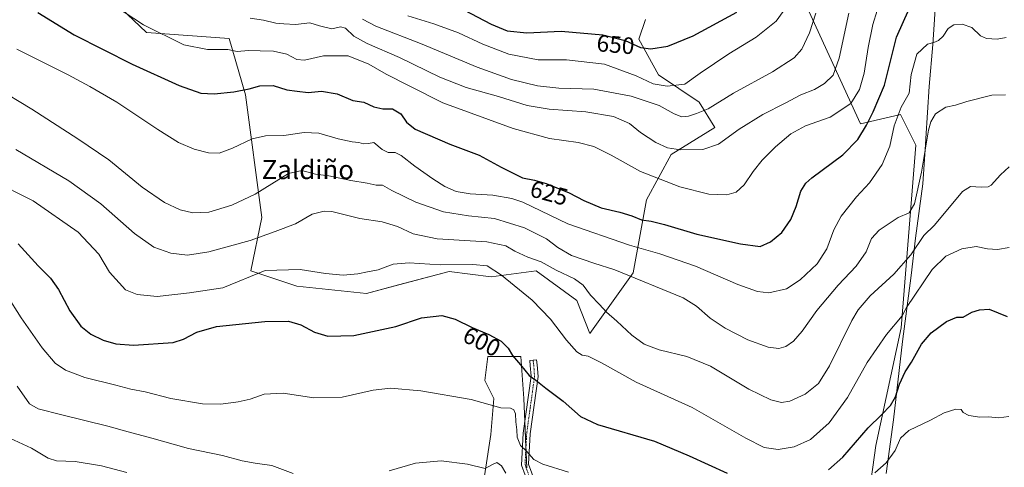
# Model space of a CAD drawing. Units: metres. Extents: x 603714 to 607160, y 4750035 to 4752401.
# Drawn here: x 605180 to 605594, y 4750839 to 4751028 of the extents above; entities that cross this region are included whole.
import ezdxf
from ezdxf.enums import TextEntityAlignment as Align

# ---------------------------------------------------------------- set-up
doc = ezdxf.new("R2010")
doc.units = ezdxf.units.M
doc.header["$MEASUREMENT"] = 0
doc.linetypes.add('TRAZO_Y_PUNTO', pattern=[1, 0.5, -0.25, 0, -0.25])
for name, color, linetype, lineweight in [('Camino', 19, 'Continuous', 0), ('Camino Cxs', 19, 'Continuous', 0), ('Camino eje', 39, 'TRAZO_Y_PUNTO', 13), ('Cultivos herbáceos CxS', 92, 'Continuous', 0), ('Curva de nivel maestra', 36, 'Continuous', 30), ('Curva de nivel normal', 36, 'Continuous', 0), ('Entidad de ámbito territorial', 19, 'Continuous', 0), ('Entidad de ámbito territorial CxS', 92, 'Continuous', 0), ('Matorral', 135, 'Continuous', 0), ('Matorral CxS', 135, 'Continuous', 0), ('Pastizal CxS', 92, 'Continuous', 0), ('Rótulo de curva de nivel directora', 19, 'Continuous', 0), ('Texto cartográfico', 19, 'Continuous', 0)]:
    doc.layers.add(name, color=color, linetype=linetype, lineweight=lineweight)
doc.styles.add('Arial', font='txt', dxfattribs={"height": 0.2})

# ---------------------------------------------------------------- blocks, each defined once
blk = doc.blocks.new('*U150')
at = {"layer": 'Cultivos herbáceos CxS', "color": 92, "linetype": 'Continuous', "lineweight": 0}
for points in [[(605217.21, 4751037.98, 630.36), (605233.38, 4751022.47, 629.2), (605268.19, 4751019.93, 631.54), (605275.03, 4750996.25, 624.35), (605281.92, 4750944.59, 612), (605277.35, 4750922.13, 605.46), (605296.71, 4750915.68, 602.43), (605326.01, 4750912.69, 602.5), (605339.52, 4750916.23, 602.12), (605360.8, 4750921.82, 603.68), (605378.49, 4750919.61, 604.15), (605397.4, 4750922.13, 607.85), (605414.42, 4750909.65, 607.75), (605419.95, 4750895.84, 606.75), (605438.19, 4750921.26, 615.35), (605443.79, 4750952.05, 627.33), (605454.19, 4750971.16, 633.76), (605472.56, 4750982.52, 636.96), (605465.98, 4750993.18, 641.49), (605448.82, 4751004.63, 646.56), (605440.59, 4751019.72, 650.88), (605443.33, 4751027.95, 653.67)], [(605507.51, 4751041.7, 644.67), (605533.83, 4750984.06, 625.88), (605550.61, 4750987.93, 619.58), (605557.07, 4750975.03, 617.14), (605550.9, 4750898.14, 603.86), (605540.28, 4750848.59, 597.24), (605536.34, 4750820.35, 592.71)], [(605393.44, 4750839.33, 593.85), (605392.18, 4750868.42, 596.5), (605390.91, 4750886.13, 600.49), (605377, 4750886.13, 597.89), (605375.74, 4750876.01, 596.31), (605379.53, 4750868.42, 595.37), (605378.26, 4750853.24, 592.66), (605373.21, 4750820.36, 586.5)]]:
    blk.add_polyline3d(points, dxfattribs=at)
blk = doc.blocks.new('*U154')
at = {"layer": 'Pastizal CxS', "color": 92, "linetype": 'Continuous', "lineweight": 0}
for points in [[(605373.21, 4750820.36, 586.5), (605378.26, 4750853.24, 592.66), (605379.53, 4750868.42, 595.37), (605375.74, 4750876.01, 596.31), (605377, 4750886.13, 597.89), (605390.91, 4750886.13, 600.49), (605392.18, 4750868.42, 596.5), (605393.44, 4750839.33, 593.85)], [(605536.34, 4750820.35, 592.71), (605540.28, 4750848.59, 597.24), (605550.9, 4750898.14, 603.86), (605557.07, 4750975.03, 617.14), (605550.61, 4750987.93, 619.58), (605533.83, 4750984.06, 625.88), (605507.51, 4751041.7, 644.67), (605477.9, 4751078.41, 669.17), (605510.78, 4751092.33, 660.56), (605540.68, 4751095.13, 649.77), (605561.36, 4751101.18, 648.27), (605591.43, 4751155.07, 660.97), (605589.34, 4751191.79, 668.92), (605617.74, 4751200.82, 672.25)]]:
    blk.add_polyline3d(points, dxfattribs=at)
blk = doc.blocks.new('*U158')
at = {"layer": 'Matorral CxS', "color": 135, "linetype": 'Continuous', "lineweight": 0}
blk.add_polyline3d([(605443.33, 4751027.95, 653.67), (605440.59, 4751019.72, 650.88), (605448.82, 4751004.63, 646.56), (605465.98, 4750993.18, 641.49), (605472.56, 4750982.52, 636.96), (605454.19, 4750971.16, 633.76), (605443.79, 4750952.05, 627.33), (605438.19, 4750921.26, 615.35), (605419.95, 4750895.84, 606.75), (605414.42, 4750909.65, 607.75), (605397.4, 4750922.13, 607.85), (605378.49, 4750919.61, 604.15), (605360.8, 4750921.82, 603.68), (605339.52, 4750916.23, 602.12), (605326.01, 4750912.69, 602.5), (605296.71, 4750915.68, 602.43), (605277.35, 4750922.13, 605.46), (605281.92, 4750944.59, 612), (605275.03, 4750996.25, 624.35), (605268.19, 4751019.93, 631.54), (605233.38, 4751022.47, 629.2), (605217.21, 4751037.98, 630.36)], dxfattribs=at)
blk = doc.blocks.new('*U168')
at = {"layer": 'Curva de nivel normal', "color": 36, "linetype": 'Continuous', "lineweight": 0}
blk.add_polyline3d([(605168.28, 4750960.32, 605), (605185.79, 4750951.57, 605), (605204.6, 4750938.46, 605), (605213.32, 4750929.15, 605), (605217.89, 4750921.54, 605), (605224.65, 4750914.15, 605), (605229.44, 4750912.14, 605), (605237.88, 4750911.31, 605), (605251.53, 4750912.93, 605), (605265.54, 4750915.03, 605), (605283.28, 4750922.31, 605), (605298.11, 4750922.77, 605), (605308.68, 4750921, 605), (605316.21, 4750920.28, 605), (605322.28, 4750920.91, 605), (605326.4, 4750921.81, 605), (605330.94, 4750922.61, 605), (605337.26, 4750924.93, 605), (605343.96, 4750925.59, 605), (605357.01, 4750924.63, 605), (605370.76, 4750924.81, 605), (605376.77, 4750924.21, 605), (605382.82, 4750920.34, 605), (605395.68, 4750909.76, 605), (605403.34, 4750901.78, 605), (605410.1, 4750892.94, 605), (605414.41, 4750888.03, 605), (605416.77, 4750886.7, 605), (605419.23, 4750886.28, 605), (605424.78, 4750883.47, 605), (605439.43, 4750875.37, 605), (605463.01, 4750864.7, 605), (605485.53, 4750851.7, 605), (605493.22, 4750847.8, 605), (605499.13, 4750847.04, 605), (605505.96, 4750848.03, 605), (605512.77, 4750851.2, 605), (605520.58, 4750858.18, 605), (605528.32, 4750868.91, 605), (605536.58, 4750883.56, 605), (605544.69, 4750895.31, 605), (605551.3, 4750903.25, 605), (605553.14, 4750906.74, 605), (605564, 4750922.72, 605), (605569.72, 4750928.3, 605), (605576.47, 4750931.38, 605), (605582.5, 4750932.42, 605), (605587.27, 4750931.39, 605), (605591.5, 4750931.2, 605), (605596.34, 4750932.04, 605)], dxfattribs=at)
blk = doc.blocks.new('*U183')
at = {"layer": 'Curva de nivel normal', "color": 36, "linetype": 'Continuous', "lineweight": 0}
blk.add_polyline3d([(605324.34, 4751028.06, 640), (605329.9, 4751025.17, 640), (605349.39, 4751017.53, 640), (605372.47, 4751007.87, 640), (605386.98, 4751002.67, 640), (605397.88, 4751000.02, 640), (605406.88, 4750999.1, 640), (605421.57, 4750998.57, 640), (605437.32, 4750995.65, 640), (605449.09, 4750991.76, 640), (605455.43, 4750988.18, 640), (605458.7, 4750986.99, 640), (605461.43, 4750987.21, 640), (605464.82, 4750988.43, 640), (605469.73, 4750990.33, 640), (605480.4, 4750996.96, 640), (605496.76, 4751005.98, 640), (605505.85, 4751011.8, 640), (605509.13, 4751015.4, 640), (605512.38, 4751022.36, 640), (605514.97, 4751030.55, 640)], dxfattribs=at)
blk = doc.blocks.new('*U191')
at = {"layer": 'Curva de nivel normal', "color": 36, "linetype": 'Continuous', "lineweight": 0}
blk.add_polyline3d([(605154.42, 4751008.77, 615), (605185.23, 4750990.16, 615), (605204.46, 4750977.71, 615), (605217.52, 4750968.9, 615), (605231.53, 4750957.43, 615), (605241, 4750950.87, 615), (605247.61, 4750947.84, 615), (605252.95, 4750946.61, 615), (605259.7, 4750946.81, 615), (605269.28, 4750949.79, 615), (605279.2, 4750954.42, 615), (605293.19, 4750963.08, 615), (605298.76, 4750964.35, 615), (605304.47, 4750962.91, 615), (605310.15, 4750962.14, 615), (605319.34, 4750960.13, 615), (605326.2, 4750959.05, 615), (605330.02, 4750958.19, 615), (605332.69, 4750958.15, 615), (605336.57, 4750955.99, 615), (605346.79, 4750951.01, 615), (605358.42, 4750946.94, 615), (605368.84, 4750945.25, 615), (605379.83, 4750944.2, 615), (605392.44, 4750940.32, 615), (605401.72, 4750935.59, 615), (605406.45, 4750931.94, 615), (605412.21, 4750928.64, 615), (605421.69, 4750925.36, 615), (605430.46, 4750922.55, 615), (605459.14, 4750910.83, 615), (605464.76, 4750907.36, 615), (605470.54, 4750902.31, 615), (605476.92, 4750898.04, 615), (605486.46, 4750893.11, 615), (605494.93, 4750890, 615), (605499.45, 4750889.48, 615), (605502.41, 4750890.27, 615), (605505.65, 4750892.58, 615), (605509.23, 4750896.84, 615), (605515.4, 4750905.54, 615), (605524.4, 4750916.09, 615), (605532.01, 4750924.09, 615), (605536.17, 4750930.23, 615), (605538.46, 4750935.71, 615), (605541.68, 4750939.29, 615), (605549.64, 4750944.57, 615), (605554.3, 4750946.62, 615), (605556.5, 4750950.42, 615), (605559.49, 4750963.75, 615), (605562.46, 4750981.41, 615), (605563.36, 4750984.85, 615), (605565.4, 4750988.25, 615), (605569.67, 4750990.98, 615), (605573.77, 4750991.9, 615), (605578.61, 4750993.44, 615), (605589.08, 4750996.06, 615), (605594.8, 4750996.2, 615)], dxfattribs=at)
blk = doc.blocks.new('*U192')
at = {"layer": 'Curva de nivel normal', "color": 36, "linetype": 'Continuous', "lineweight": 0}
blk.add_polyline3d([(605178.92, 4751015.51, 620), (605200.48, 4751004.68, 620), (605209.64, 4750999.67, 620), (605220.98, 4750993.19, 620), (605238.16, 4750981.67, 620), (605246.88, 4750976.22, 620), (605253.43, 4750973.36, 620), (605259.44, 4750971.76, 620), (605263.95, 4750971.71, 620), (605269.63, 4750973.74, 620), (605277.89, 4750977.76, 620), (605283.5, 4750978.93, 620), (605291.25, 4750979.08, 620), (605299.82, 4750980.44, 620), (605305.86, 4750980.07, 620), (605314.08, 4750977.69, 620), (605319.96, 4750976.45, 620), (605322.72, 4750976.22, 620), (605324.75, 4750975.56, 620), (605326.75, 4750975.82, 620), (605329.11, 4750976.14, 620), (605332.52, 4750973.2, 620), (605335.06, 4750971.96, 620), (605338.06, 4750971.95, 620), (605340.6, 4750970.74, 620), (605346.3, 4750966.23, 620), (605353.84, 4750960.85, 620), (605358.89, 4750957.66, 620), (605363.74, 4750955.58, 620), (605369.58, 4750954.5, 620), (605379.09, 4750953.97, 620), (605387.06, 4750952.62, 620), (605391.7, 4750951.01, 620), (605410.74, 4750941.92, 620), (605436.56, 4750932.92, 620), (605449.46, 4750929.31, 620), (605464.33, 4750924.13, 620), (605482.15, 4750916.41, 620), (605490.45, 4750913.4, 620), (605495.24, 4750912.92, 620), (605502.73, 4750914.62, 620), (605508.44, 4750918.43, 620), (605515.58, 4750925.09, 620), (605519.65, 4750931.42, 620), (605522.55, 4750939.36, 620), (605525.74, 4750945.18, 620), (605532.17, 4750953.32, 620), (605537.65, 4750959.2, 620), (605542.97, 4750966.92, 620), (605546.18, 4750974.69, 620), (605547.96, 4750983.24, 620), (605550.93, 4750991.1, 620), (605554.27, 4750996.96, 620), (605555.15, 4751004.74, 620), (605557.53, 4751013.38, 620), (605561.98, 4751017.59, 620), (605564.69, 4751018.3, 620), (605566.7, 4751019.05, 620), (605568.64, 4751020.89, 620), (605570.7, 4751024.2, 620), (605573.04, 4751025.68, 620), (605576.65, 4751026.03, 620), (605580.7, 4751024.58, 620), (605584.29, 4751021.11, 620), (605586.86, 4751019.88, 620), (605591.26, 4751019.62, 620), (605595.05, 4751020.41, 620)], dxfattribs=at)
blk = doc.blocks.new('*U205')
at = {"layer": 'Curva de nivel normal', "color": 36, "linetype": 'Continuous', "lineweight": 0}
blk.add_polyline3d([(605343.38, 4751029.5, 645), (605354.27, 4751026.13, 645), (605364.71, 4751022.33, 645), (605374.86, 4751017.55, 645), (605385.86, 4751013.32, 645), (605398.18, 4751010.93, 645), (605410.07, 4751011.02, 645), (605426.07, 4751009.1, 645), (605439.41, 4751004.2, 645), (605446.61, 4751000.82, 645), (605452.54, 4750999.82, 645), (605459.93, 4751000.73, 645), (605466.4, 4751005.33, 645), (605478.37, 4751013.49, 645), (605489.96, 4751020.46, 645), (605498.37, 4751027.29, 645), (605505.4, 4751037.03, 645)], dxfattribs=at)
blk = doc.blocks.new('*U209')
at = {"layer": 'Curva de nivel normal', "color": 36, "linetype": 'Continuous', "lineweight": 0}
blk.add_polyline3d([(605540.87, 4751031.77, 630), (605538.99, 4751025.86, 630), (605537.05, 4751016.14, 630), (605535.35, 4751005.41, 630), (605533.42, 4750998.46, 630), (605529.68, 4750992.62, 630), (605521.07, 4750986.89, 630), (605510.64, 4750983.13, 630), (605504.54, 4750979.84, 630), (605498.1, 4750974.41, 630), (605492.47, 4750968.74, 630), (605488.65, 4750963.94, 630), (605484.85, 4750958.32, 630), (605481.45, 4750955.34, 630), (605477.6, 4750954.19, 630), (605470.06, 4750954.38, 630), (605457.87, 4750957.46, 630), (605441.31, 4750963.98, 630), (605428.87, 4750970.87, 630), (605421.56, 4750974.53, 630), (605415.04, 4750976.24, 630), (605402.97, 4750977.89, 630), (605387.63, 4750982.08, 630), (605358.03, 4750992.9, 630), (605343.98, 4750999.96, 630), (605334.3, 4751004.96, 630), (605327.02, 4751009.19, 630), (605318.32, 4751012.68, 630), (605307.86, 4751012.66, 630), (605299.92, 4751010.78, 630), (605296.63, 4751011.1, 630), (605292.48, 4751013.31, 630), (605286.8, 4751014.65, 630), (605281.25, 4751014.8, 630), (605276.35, 4751014.84, 630), (605271.54, 4751014.51, 630), (605267.59, 4751015.24, 630), (605259.02, 4751015.24, 630), (605249.09, 4751017.25, 630), (605232.16, 4751025.71, 630), (605216.28, 4751036.25, 630)], dxfattribs=at)
blk = doc.blocks.new('*U218')
at = {"layer": 'Curva de nivel normal', "color": 36, "linetype": 'Continuous', "lineweight": 0}
blk.add_polyline3d([(605596.39, 4750965.91, 610), (605592.72, 4750962.61, 610), (605588.77, 4750958.23, 610), (605587.49, 4750957.45, 610), (605584.57, 4750957.42, 610), (605580.16, 4750957.67, 610), (605576.72, 4750955.56, 610), (605564.94, 4750941.35, 610), (605560.47, 4750937.06, 610), (605555.05, 4750928.87, 610), (605547.8, 4750920.75, 610), (605537.83, 4750911.65, 610), (605532.87, 4750905.7, 610), (605530.23, 4750901.2, 610), (605520.77, 4750882.19, 610), (605516.13, 4750874.73, 610), (605510.47, 4750870.23, 610), (605504.06, 4750867.33, 610), (605500.57, 4750866.79, 610), (605496.15, 4750867.94, 610), (605486.88, 4750872.43, 610), (605470.68, 4750882.04, 610), (605460.79, 4750886.16, 610), (605449.15, 4750888.96, 610), (605442.74, 4750891.37, 610), (605437.59, 4750895.09, 610), (605431.29, 4750900.98, 610), (605427, 4750904.72, 610), (605423.99, 4750908.04, 610), (605420.27, 4750911.95, 610), (605417.14, 4750916.16, 610), (605413.5, 4750918.8, 610), (605405.74, 4750922.42, 610), (605399.51, 4750925.96, 610), (605393.92, 4750927.93, 610), (605388.45, 4750930.38, 610), (605384.62, 4750932.75, 610), (605376.61, 4750934.32, 610), (605355.7, 4750935.69, 610), (605345.65, 4750937.78, 610), (605339.02, 4750940.84, 610), (605332.61, 4750942.74, 610), (605323.17, 4750944.17, 610), (605311.44, 4750947.12, 610), (605308.21, 4750947.3, 610), (605303.05, 4750945.99, 610), (605296.16, 4750941.9, 610), (605287.5, 4750938.67, 610), (605277.06, 4750934.87, 610), (605259.6, 4750930.18, 610), (605250.68, 4750928.82, 610), (605243.61, 4750929.6, 610), (605236.5, 4750932.16, 610), (605228.34, 4750937.9, 610), (605214.18, 4750950.31, 610), (605200.8, 4750960.02, 610), (605178.45, 4750973.26, 610)], dxfattribs=at)
blk = doc.blocks.new('*U220')
at = {"layer": 'Curva de nivel normal', "color": 36, "linetype": 'Continuous', "lineweight": 0}
blk.add_polyline3d([(605225.16, 4750837.3, 585), (605214.44, 4750840.12, 585), (605203.4, 4750841.87, 585), (605195.6, 4750842.27, 585), (605192.06, 4750843.34, 585), (605185.1, 4750847.49, 585), (605172.26, 4750853.41, 585)], dxfattribs=at)
blk = doc.blocks.new('*U226')
at = {"layer": 'Curva de nivel normal', "color": 36, "linetype": 'Continuous', "lineweight": 0}
blk.add_polyline3d([(605528.87, 4751030.63, 635), (605524.86, 4751011.6, 635), (605522.36, 4751004.52, 635), (605518.73, 4751001.04, 635), (605514.4, 4750998.43, 635), (605508.73, 4750996.25, 635), (605502.06, 4750992.75, 635), (605492.73, 4750987.95, 635), (605482.83, 4750981.74, 635), (605474.12, 4750975.43, 635), (605467.5, 4750973.23, 635), (605458.07, 4750973.08, 635), (605452.64, 4750973.96, 635), (605447.67, 4750976.24, 635), (605441.32, 4750980.31, 635), (605436.6, 4750984.2, 635), (605429.92, 4750987.06, 635), (605418.27, 4750989.01, 635), (605402.87, 4750990.15, 635), (605393.61, 4750991.81, 635), (605381.54, 4750995.52, 635), (605367.96, 4750999.3, 635), (605356.81, 4751003.64, 635), (605339.85, 4751011.89, 635), (605326.24, 4751017.78, 635), (605320.64, 4751020.86, 635), (605317.19, 4751024.32, 635), (605315.08, 4751024.85, 635), (605311.41, 4751024.06, 635), (605306.17, 4751025.27, 635), (605302.07, 4751026.51, 635), (605296.1, 4751025.86, 635), (605291.2, 4751026.15, 635), (605287.86, 4751026.39, 635), (605282.7, 4751027.62, 635), (605277.07, 4751028.46, 635)], dxfattribs=at)
blk = doc.blocks.new('*U231')
at = {"layer": 'Curva de nivel maestra', "color": 36, "linetype": 'Continuous', "lineweight": 30}
blk.add_polyline3d([(605366.99, 4751031.94, 650), (605378.46, 4751026.04, 650), (605385.12, 4751023.19, 650), (605393.39, 4751022.37, 650), (605407.81, 4751022.99, 650), (605425.37, 4751021.42, 650), (605434.77, 4751019.11, 650), (605441.23, 4751016.22, 650), (605445.61, 4751015.52, 650), (605452.74, 4751016.68, 650), (605463.4, 4751021.05, 650), (605481.73, 4751030.95, 650)], dxfattribs=at)
blk = doc.blocks.new('*U236')
at = {"layer": 'Curva de nivel maestra', "color": 36, "linetype": 'Continuous', "lineweight": 30}
for points in [[(605179.39, 4750933.54, 600), (605187.87, 4750924.26, 600), (605193.01, 4750919.09, 600), (605196.37, 4750914.27, 600), (605201.13, 4750905.28, 600), (605205.76, 4750898.92, 600), (605210, 4750895.46, 600), (605215.18, 4750892.96, 600), (605220.56, 4750891.38, 600), (605228, 4750890.88, 600), (605244.63, 4750892.03, 600), (605249.04, 4750893.38, 600), (605254.66, 4750896.42, 600), (605262.9, 4750898.73, 600), (605283.2, 4750900.88, 600), (605293.11, 4750900.94, 600), (605298.42, 4750899.41, 600), (605304.06, 4750896.38, 600), (605309.65, 4750894.65, 600), (605320.6, 4750895.02, 600), (605338.38, 4750898.76, 600), (605349.08, 4750902.32, 600), (605357.74, 4750903.32, 600), (605363.34, 4750901.89, 600), (605370.38, 4750898.38, 600), (605377.42, 4750895.42, 600), (605382.6, 4750892.61, 600), (605385.56, 4750889.58, 600), (605387.38, 4750886.48, 600), (605390.77, 4750882.6, 600), (605394.46, 4750878.18, 600), (605397.27, 4750876.21, 600), (605401.46, 4750872.74, 600), (605408.67, 4750867.36, 600), (605416, 4750860.91, 600), (605423.19, 4750857.54, 600), (605447.14, 4750850.43, 600), (605461.74, 4750844.25, 600), (605477.78, 4750837.06, 600)], [(605520.4, 4750838.44, 600), (605526.38, 4750843.78, 600), (605537, 4750856.07, 600), (605542.71, 4750861.54, 600), (605546.39, 4750865.49, 600), (605548.61, 4750869.16, 600), (605550.29, 4750874.46, 600), (605552.61, 4750879.72, 600), (605555.26, 4750883.75, 600), (605559.53, 4750891.27, 600), (605563.59, 4750896.03, 600), (605570.05, 4750900.9, 600), (605574.39, 4750902.62, 600), (605577.05, 4750902.72, 600), (605580.59, 4750904.79, 600), (605583.87, 4750905.79, 600), (605587.92, 4750906.05, 600), (605595.54, 4750903.01, 600)]]:
    blk.add_polyline3d(points, dxfattribs=at)
blk = doc.blocks.new('*U237')
at = {"layer": 'Curva de nivel maestra', "color": 36, "linetype": 'Continuous', "lineweight": 30}
blk.add_polyline3d([(605187.74, 4751030.9, 625), (605202.99, 4751021.44, 625), (605227.44, 4751009.08, 625), (605247.12, 4751000.14, 625), (605256.21, 4750996.98, 625), (605261.84, 4750996.69, 625), (605270.15, 4750997.48, 625), (605276.59, 4750998.72, 625), (605281.13, 4751000.07, 625), (605286.76, 4751000.09, 625), (605292.43, 4750998.32, 625), (605296.84, 4750997.72, 625), (605301.42, 4750997.26, 625), (605306.98, 4750997.73, 625), (605313.63, 4750996.68, 625), (605320.22, 4750993.89, 625), (605324.83, 4750993.13, 625), (605329.06, 4750991.23, 625), (605332.88, 4750990.39, 625), (605336.96, 4750990.27, 625), (605340.47, 4750988.21, 625), (605342.75, 4750984.7, 625), (605346.42, 4750981.73, 625), (605361.08, 4750975.54, 625), (605373.33, 4750970.8, 625), (605382.7, 4750965.77, 625), (605391.56, 4750961.33, 625), (605396.59, 4750960.29, 625), (605401.56, 4750958.93, 625), (605411.28, 4750954.99, 625), (605417.37, 4750951.77, 625), (605424.68, 4750948.62, 625), (605432.52, 4750946.87, 625), (605437.64, 4750945.32, 625), (605441.63, 4750943.64, 625), (605445.7, 4750943.04, 625), (605451.34, 4750941.7, 625), (605465.02, 4750937.65, 625), (605483.39, 4750933.46, 625), (605491.67, 4750932.42, 625), (605496.02, 4750934.42, 625), (605500.73, 4750938.31, 625), (605504.47, 4750943.7, 625), (605506.72, 4750949.22, 625), (605508.7, 4750955.7, 625), (605510.84, 4750959.07, 625), (605513.39, 4750961.28, 625), (605526.4, 4750970.98, 625), (605532.72, 4750977.44, 625), (605536.37, 4750983.43, 625), (605539.21, 4750989.13, 625), (605543.87, 4751000.34, 625), (605548.93, 4751020.52, 625), (605554.32, 4751032.41, 625)], dxfattribs=at)

msp = doc.modelspace()

# ---------------------------------------------------------------- linework, layer by layer
at = {"layer": 'Camino', "color": 19, "linetype": 'Continuous', "lineweight": 0}
msp.add_polyline3d([(605394.28, 4750832.02, 592.21), (605391.21, 4750840.37, 593.59), (605391.92, 4750853.88, 595.59), (605395.23, 4750877.78, 599.7), (605394.89, 4750882.28, 600.62), (605394.63, 4750884.38, 600.95), (605397.51, 4750884.74, 601.44), (605397.78, 4750882.57, 601.17), (605398.15, 4750877.69, 600.23), (605394.81, 4750853.61, 596), (605394.14, 4750840.82, 594.21), (605396.93, 4750833.22, 592.66)], dxfattribs=at)
at = {"layer": 'Camino Cxs', "color": 19, "linetype": 'Continuous', "lineweight": 0}
msp.add_polyline3d([(605394.28, 4750832.02, 592.21), (605391.21, 4750840.37, 593.59), (605391.92, 4750853.88, 595.59), (605395.23, 4750877.78, 599.7), (605394.89, 4750882.28, 600.62), (605394.63, 4750884.38, 600.95), (605397.51, 4750884.74, 601.44), (605397.78, 4750882.57, 601.17), (605398.15, 4750877.69, 600.23), (605394.81, 4750853.61, 596), (605394.14, 4750840.82, 594.21), (605396.93, 4750833.22, 592.66)], dxfattribs=at)
at = {"layer": 'Camino eje', "color": 39, "linetype": 'TRAZO_Y_PUNTO', "lineweight": 13}
msp.add_polyline3d([(605396.07, 4750884.56, 601.16), (605396.34, 4750882.43, 600.89), (605396.69, 4750877.74, 600.05), (605395.02, 4750865.7, 597.21), (605393.37, 4750853.75, 595.79), (605392.68, 4750840.6, 593.96), (605394.21, 4750836.42, 593.31)], dxfattribs=at)
at = {"layer": 'Cultivos herbáceos CxS', "color": 92, "linetype": 'Continuous', "lineweight": 0}
for points in [[(605477.9, 4751078.41, 669.17), (605507.51, 4751041.7, 644.67), (605533.83, 4750984.06, 625.88), (605550.61, 4750987.93, 619.58), (605557.07, 4750975.03, 617.14), (605550.9, 4750898.14, 603.86), (605540.28, 4750848.59, 597.24), (605536.34, 4750820.35, 592.71)], [(605217.21, 4751037.98, 630.36), (605233.38, 4751022.47, 629.2), (605268.19, 4751019.93, 631.54), (605275.03, 4750996.25, 624.35), (605281.92, 4750944.59, 612), (605277.35, 4750922.13, 605.46), (605296.71, 4750915.68, 602.43), (605326.01, 4750912.69, 602.5), (605339.51, 4750916.23, 602.12), (605360.8, 4750921.82, 603.68), (605378.49, 4750919.61, 604.15), (605397.39, 4750922.13, 607.85), (605414.42, 4750909.66, 607.75), (605419.95, 4750895.84, 606.75), (605438.19, 4750921.26, 615.35), (605443.79, 4750952.05, 627.33), (605454.19, 4750971.16, 633.76), (605472.56, 4750982.52, 636.96), (605465.97, 4750993.18, 641.49), (605448.82, 4751004.63, 646.56), (605440.59, 4751019.72, 650.88), (605443.33, 4751027.95, 653.67)], [(605393.44, 4750839.33, 593.85), (605393.06, 4750848, 595.14), (605392.59, 4750858.76, 596.28), (605392.17, 4750868.42, 596.5), (605390.91, 4750886.13, 600.49), (605377, 4750886.13, 597.89), (605375.74, 4750876.01, 596.31), (605379.53, 4750868.42, 595.37), (605378.26, 4750853.24, 592.66), (605373.21, 4750820.36, 586.5)]]:
    msp.add_polyline3d(points, dxfattribs=at)
at = {"layer": 'Curva de nivel normal', "color": 36, "linetype": 'Continuous', "lineweight": 0}
for points in [[(605174.63, 4750911.94, 595), (605180.74, 4750902.4, 595), (605189.48, 4750889.81, 595), (605194.98, 4750883.3, 595), (605199.3, 4750880.3, 595), (605207.43, 4750877.3, 595), (605220.56, 4750874.06, 595), (605226.83, 4750872.36, 595), (605232.9, 4750871.19, 595), (605243.64, 4750868.4, 595), (605256.99, 4750866.26, 595), (605264.68, 4750866.02, 595), (605271.99, 4750866.98, 595), (605277.09, 4750868.22, 595), (605282.9, 4750870.21, 595), (605290.97, 4750870.65, 595), (605303.76, 4750868.76, 595), (605315.68, 4750869.06, 595), (605328.74, 4750872, 595), (605336.04, 4750872.84, 595), (605348.85, 4750871.63, 595), (605369.98, 4750867.99, 595), (605382.51, 4750864.56, 595), (605386.5, 4750864.31, 595), (605387.98, 4750863.7, 595), (605388.66, 4750862.05, 595), (605388.76, 4750858.57, 595), (605389.24, 4750855.25, 595), (605389.33, 4750852.19, 595), (605390.72, 4750848.71, 595), (605393.28, 4750846.24, 595), (605396.31, 4750842.73, 595), (605400.11, 4750840.75, 595), (605410.94, 4750837.37, 595)], [(605179.02, 4750873.68, 590), (605184.16, 4750866.15, 590), (605187.88, 4750864.15, 590), (605197.8, 4750861.51, 590), (605217.11, 4750856.86, 590), (605225.77, 4750854.38, 590), (605235.72, 4750851.72, 590), (605251.11, 4750847.44, 590), (605265.43, 4750844.41, 590), (605273.72, 4750842.16, 590), (605279.1, 4750841.19, 590), (605286.1, 4750840.21, 590), (605295.15, 4750836.82, 590)], [(605539.88, 4750837.17, 595), (605544.66, 4750841.41, 595), (605548.4, 4750846.58, 595), (605550.71, 4750851.78, 595), (605554.18, 4750855, 595), (605563.33, 4750859.38, 595), (605569.05, 4750862.42, 595), (605573.99, 4750863.98, 595), (605576.14, 4750863.81, 595), (605577.07, 4750862.5, 595), (605579.39, 4750861.3, 595), (605584.08, 4750860.59, 595), (605587.7, 4750860.74, 595), (605592.08, 4750860.27, 595), (605596.2, 4750860.8, 595)], [(605335.55, 4750837.94, 590), (605346.59, 4750841.26, 590), (605357.4, 4750842.27, 590), (605368.5, 4750840.8, 590), (605375.84, 4750839.04, 590), (605378.75, 4750840.51, 590), (605380.75, 4750841.54, 590), (605382.8, 4750840.14, 590), (605384.57, 4750837, 590)]]:
    msp.add_polyline3d(points, dxfattribs=at)
at = {"layer": 'Entidad de ámbito territorial', "color": 19, "linetype": 'Continuous', "lineweight": 0}
msp.add_polyline3d([(605565.72, 4751038.8, 624.12), (605564.25, 4751017.46, 619.63), (605562.74, 4750999.8, 616.39), (605561.27, 4750977.82, 614.7), (605561.11, 4750975.28, 614.73), (605560.03, 4750958.76, 614.37), (605556.92, 4750935.88, 610.58), (605555.14, 4750920.25, 607.31), (605551.43, 4750892.42, 603.32), (605547.64, 4750859.5, 597.26), (605544.65, 4750836.88, 593.71)], dxfattribs=at)
msp.add_polyline3d([(605565.72, 4751038.8, 624.12), (605564.25, 4751017.46, 619.63), (605562.74, 4750999.8, 616.39), (605561.27, 4750977.82, 614.7), (605561.11, 4750975.28, 614.73), (605560.03, 4750958.76, 614.37), (605556.92, 4750935.88, 610.58), (605555.14, 4750920.25, 607.31), (605551.43, 4750892.42, 603.32), (605547.64, 4750859.5, 597.26), (605544.65, 4750836.88, 593.71)], dxfattribs=at)
at = {"layer": 'Entidad de ámbito territorial CxS', "color": 92, "linetype": 'Continuous', "lineweight": 0}
for points in [[(605544.65, 4750836.88, 593.71), (605547.64, 4750859.5, 597.26), (605551.43, 4750892.42, 603.32), (605555.14, 4750920.25, 607.31), (605556.92, 4750935.88, 610.58), (605560.03, 4750958.76, 614.37), (605561.11, 4750975.28, 614.73), (605561.27, 4750977.82, 614.7), (605562.74, 4750999.8, 616.39), (605564.25, 4751017.46, 619.63), (605565.72, 4751038.8, 624.12)], [(605565.72, 4751038.8, 624.12), (605564.25, 4751017.46, 619.63), (605562.74, 4750999.8, 616.39), (605561.27, 4750977.82, 614.7), (605561.11, 4750975.28, 614.73), (605560.03, 4750958.76, 614.37), (605556.92, 4750935.88, 610.58), (605555.14, 4750920.25, 607.31), (605551.43, 4750892.42, 603.32), (605547.64, 4750859.5, 597.26), (605544.65, 4750836.88, 593.71)], [(605544.65, 4750836.88, 593.71), (605547.64, 4750859.5, 597.26), (605551.43, 4750892.42, 603.32), (605555.14, 4750920.25, 607.31), (605556.92, 4750935.88, 610.58), (605560.03, 4750958.76, 614.37), (605561.11, 4750975.28, 614.73), (605561.27, 4750977.82, 614.7), (605562.74, 4750999.8, 616.39), (605564.25, 4751017.46, 619.63), (605565.72, 4751038.8, 624.12)], [(605565.72, 4751038.8, 624.12), (605564.25, 4751017.46, 619.63), (605562.74, 4750999.8, 616.39), (605561.27, 4750977.82, 614.7), (605561.11, 4750975.28, 614.73), (605560.03, 4750958.76, 614.37), (605556.92, 4750935.88, 610.58), (605555.14, 4750920.25, 607.31), (605551.43, 4750892.42, 603.32), (605547.64, 4750859.5, 597.26), (605544.65, 4750836.88, 593.71)]]:
    msp.add_polyline3d(points, dxfattribs=at)
at = {"layer": 'Matorral', "color": 135, "linetype": 'Continuous', "lineweight": 0}
msp.add_polyline3d([(605217.21, 4751037.98, 630.36), (605233.38, 4751022.47, 629.2), (605268.19, 4751019.93, 631.54), (605275.03, 4750996.25, 624.35), (605281.92, 4750944.59, 612), (605277.35, 4750922.13, 605.46), (605296.71, 4750915.68, 602.43), (605326.01, 4750912.69, 602.5), (605339.51, 4750916.23, 602.12), (605360.8, 4750921.82, 603.68), (605378.49, 4750919.61, 604.15), (605397.39, 4750922.13, 607.85), (605414.42, 4750909.66, 607.75), (605419.95, 4750895.84, 606.75), (605438.19, 4750921.26, 615.35), (605443.79, 4750952.05, 627.33), (605454.19, 4750971.16, 633.76), (605472.56, 4750982.52, 636.96), (605465.97, 4750993.18, 641.49), (605448.82, 4751004.63, 646.56), (605440.59, 4751019.72, 650.88), (605443.33, 4751027.95, 653.67)], dxfattribs=at)
at = {"layer": 'Pastizal CxS', "color": 92, "linetype": 'Continuous', "lineweight": 0}
for points in [[(605477.9, 4751078.41, 669.17), (605507.51, 4751041.7, 644.67), (605533.83, 4750984.06, 625.88), (605550.61, 4750987.93, 619.58), (605557.07, 4750975.03, 617.14), (605550.9, 4750898.14, 603.86), (605540.28, 4750848.59, 597.24), (605536.34, 4750820.35, 592.71)], [(605393.44, 4750839.33, 593.85), (605393.06, 4750848, 595.14), (605392.59, 4750858.76, 596.28), (605392.17, 4750868.42, 596.5), (605390.91, 4750886.13, 600.49), (605377, 4750886.13, 597.89), (605375.74, 4750876.01, 596.31), (605379.53, 4750868.42, 595.37), (605378.26, 4750853.24, 592.66), (605373.21, 4750820.36, 586.5)]]:
    msp.add_polyline3d(points, dxfattribs=at)

# ---------------------------------------------------------------- block references
at = {"layer": 'Cultivos herbáceos CxS', "color": 92, "linetype": 'Continuous', "lineweight": 0}
msp.add_blockref('*U150', (0, 0), dxfattribs=at)
at = {"layer": 'Curva de nivel maestra', "color": 36, "linetype": 'Continuous', "lineweight": 30}
for name in ['*U236', '*U231', '*U237']:
    msp.add_blockref(name, (0, 0), dxfattribs=at)
at = {"layer": 'Curva de nivel normal', "color": 36, "linetype": 'Continuous', "lineweight": 0}
for name in ['*U183', '*U226', '*U209', '*U192', '*U205', '*U191', '*U218', '*U168', '*U220']:
    msp.add_blockref(name, (0, 0), dxfattribs=at)
at = {"layer": 'Matorral CxS', "color": 135, "linetype": 'Continuous', "lineweight": 0}
msp.add_blockref('*U158', (0, 0), dxfattribs=at)
at = {"layer": 'Pastizal CxS', "color": 92, "linetype": 'Continuous', "lineweight": 0}
msp.add_blockref('*U154', (0, 0), dxfattribs=at)

# ---------------------------------------------------------------- texts
at = {"layer": 'Rótulo de curva de nivel directora', "color": 19, "linetype": 'Continuous', "lineweight": 0, "style": 'Arial'}
for s, rotation, p in [('650', -5.1092, (605430.77, 4751017.4)), ('625', -15.3038, (605402.81, 4750954.94)), ('600', -26.4999, (605374.49, 4750892.38))]:
    msp.add_text(s, height=7, rotation=rotation, dxfattribs=at).set_placement(p, align=Align.MIDDLE_CENTER)
at = {"layer": 'Texto cartográfico', "color": 19, "linetype": 'Continuous', "lineweight": 0, "style": 'Arial'}
msp.add_text('Zaldiño', height=8, dxfattribs=at).set_placement((605301.28, 4750964.75), align=Align.MIDDLE_CENTER)

doc.saveas('drawing.dxf')
